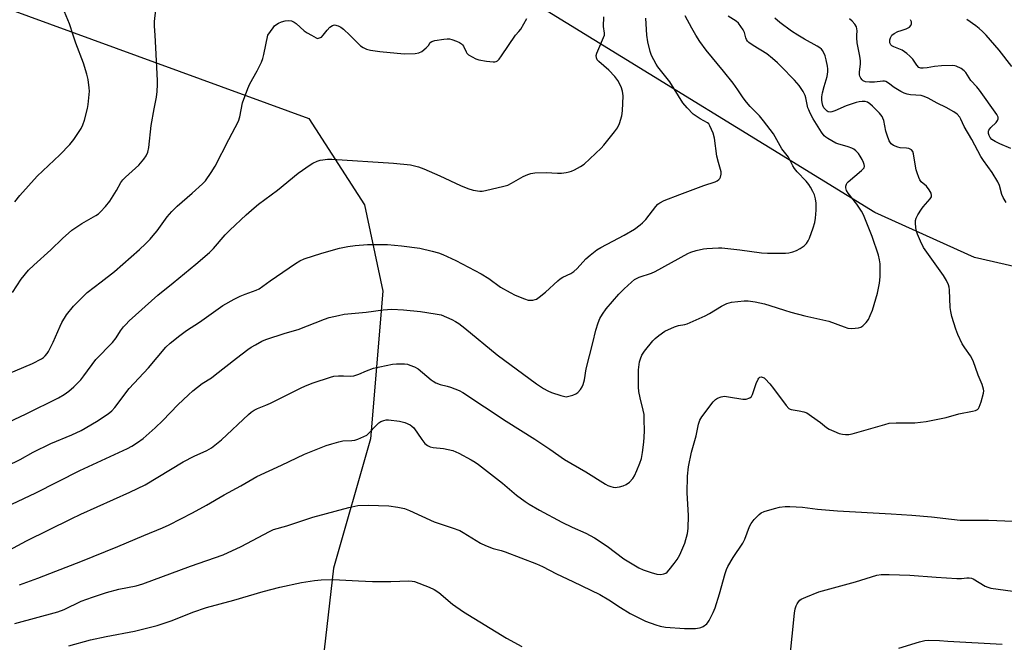
# Model space of a CAD drawing. Units: inches. Extents: x 1183769 to 1189769, y 521459 to 525459.
# Drawn here: x 1185277 to 1185626, y 521785 to 522006 of the extents above; entities that cross this region are included whole.
import ezdxf

# ---------------------------------------------------------------- set-up
doc = ezdxf.new("R2010")
doc.units = ezdxf.units.IN
doc.header["$MEASUREMENT"] = 0
for name, color, linetype in [('NTRL-Pasture Land', 2, 'Continuous'), ('NTRL-Trees', 3, 'Continuous'), ('Undefined', 1, 'Continuous')]:
    doc.layers.add(name, color=color, linetype=linetype)

msp = doc.modelspace()

# ---------------------------------------------------------------- linework, layer by layer
at = {"layer": 'NTRL-Pasture Land'}
msp.add_polyline3d([(1185050.76, 522090.72, 0), (1185379.97, 521970.48, 0), (1185399.62, 521939.92, 0), (1185406.17, 521909.36, 0), (1185401.8, 521856.97, 0), (1185388.7, 521811.14, 0), (1185382.16, 521754.38, 0), (1185372.31, 521639.23, 0), (1185373.42, 521614.69, 0), (1185397.44, 521577.58, 0), (1185452, 521509.92, 0), (1185490.45, 521459.01, 0), (1185210.32, 521459.04, 0)], dxfattribs=at)
at = {"layer": 'NTRL-Trees'}
msp.add_lwpolyline([(1185819.13, 521919.54), (1185778.02, 521903.98), (1185740.8, 521904.33), (1185696.35, 521902.87), (1185615.8, 521921.21), (1185580.49, 521937.16), (1185461.33, 522010.49), (1185432.48, 522093.6), (1185436.35, 522120.65), (1185476.91, 522148.43), (1185489.13, 522162.87), (1185488.17, 522207.35), (1185487.99, 522221.68), (1185501.38, 522241.1), (1185520.46, 522251.44), (1185576.63, 522258.83), (1185676.14, 522239.43), (1185704.74, 522225.01), (1185733.44, 522153.84), (1185801.17, 521968.31), (1185820.8, 521933.43)], close=True, dxfattribs=at)
at = {"layer": 'Undefined'}
for points, elevation in [([(1185296.43, 522000), (1185295.11, 522004.03), (1185293.34, 522008.3)], 310), ([(1185325.46, 522000), (1185325.22, 522003.27), (1185325.21, 522004.94), (1185325.67, 522009.07)], 312), ([(1185484.64, 522000), (1185484.66, 522000.72), (1185484.36, 522003.14), (1185484.39, 522006.54)], 316), ([(1185499.68, 522000), (1185499.31, 522006.04)], 318), ([(1185517.04, 522000), (1185515.56, 522002.56), (1185513.29, 522006.95)], 320), ([(1185534.53, 522000), (1185534.29, 522000.95), (1185533.82, 522001.96), (1185532.11, 522004.31), (1185531.37, 522004.96), (1185528.45, 522006.81)], 322), ([(1185553.19, 522000), (1185550.89, 522001.48), (1185546.8, 522004.53), (1185545.07, 522006.06)], 324), ([(1185365.43, 522000), (1185367.24, 522002.68), (1185367.81, 522003.32), (1185368.24, 522003.68), (1185369.19, 522004.28), (1185370.22, 522004.75), (1185371.57, 522005.11), (1185372.67, 522005.25), (1185373.76, 522005.11), (1185374.76, 522004.65), (1185375.44, 522004.14), (1185378.25, 522001.62), (1185379.39, 522000.86), (1185380.9, 522000)], 314), ([(1185384.99, 522000), (1185386.47, 522001.85), (1185387.41, 522002.86), (1185388.27, 522003.5), (1185388.97, 522003.66), (1185390.26, 522003.41), (1185391.28, 522002.94), (1185392.19, 522002.18), (1185394.4, 522000)], 314), ([(1185453.18, 522000), (1185454.36, 522001.31), (1185455, 522002.18), (1185457.16, 522005.93)], 314), ([(1185574.04, 522000), (1185574.17, 522001.59), (1185574.1, 522002.35), (1185573.95, 522002.98), (1185573.4, 522003.93), (1185572.47, 522004.98), (1185571.42, 522005.88)], 326), ([(1185586.43, 522000), (1185587.28, 522000.63), (1185588.62, 522001.32), (1185589.76, 522001.75), (1185591.57, 522002.28), (1185592.77, 522002.9), (1185593.23, 522003.44), (1185593.41, 522004.1), (1185593.39, 522004.8), (1185593.09, 522005.54)], 328), ([(1185619.85, 522000), (1185618.58, 522001.35), (1185617.36, 522002.45), (1185616.26, 522003.31), (1185613.05, 522005.56)], 330), ([(1185270.49, 521878.86), (1185282.03, 521883.72), (1185285.18, 521885.38), (1185285.91, 521885.88), (1185286.52, 521886.44), (1185287.26, 521887.26), (1185287.73, 521887.95), (1185289.34, 521891.3), (1185291.78, 521896.96), (1185292.42, 521898.29), (1185294.13, 521900.99), (1185296.53, 521903.98), (1185301.4, 521908.84), (1185306.38, 521912.59), (1185311.09, 521916.3), (1185319.9, 521924.13), (1185322.02, 521926.12), (1185323.68, 521927.77), (1185324.78, 521929.01), (1185326.14, 521930.74), (1185329.71, 521935.63), (1185331.43, 521937.61), (1185333.28, 521939.48), (1185338.62, 521944.06), (1185342.31, 521947.38), (1185343.28, 521948.49), (1185345.35, 521951.4), (1185346.77, 521953.65), (1185351.54, 521963.07), (1185355, 521969.61), (1185355.5, 521971.15), (1185356.46, 521976.08), (1185358.28, 521981.16), (1185359.03, 521982.78), (1185361.62, 521987.42), (1185363.1, 521990.49), (1185363.64, 521991.8), (1185364.02, 521993.22), (1185365.43, 522000)], 314), ([(1185273.05, 521847.39), (1185277.67, 521849.71), (1185282.32, 521852.25), (1185288.55, 521855.31), (1185295.99, 521858.44), (1185299.26, 521859.92), (1185304.68, 521863.1), (1185308.81, 521865.87), (1185310.08, 521866.88), (1185311.14, 521868.1), (1185316.3, 521874.87), (1185323.11, 521882.12), (1185329.3, 521889.46), (1185330.8, 521890.91), (1185334.24, 521893.67), (1185336.59, 521895.36), (1185341.15, 521898.38), (1185349.48, 521904.2), (1185353.52, 521906.48), (1185355.58, 521907.52), (1185357.42, 521908.29), (1185361.24, 521909.65), (1185362.29, 521910.14), (1185366.19, 521913.04), (1185375.21, 521919.18), (1185376.69, 521920.09), (1185378.23, 521920.76), (1185384.58, 521922.85), (1185390.82, 521924.56), (1185393.69, 521925.19), (1185396.33, 521925.52), (1185400.76, 521925.87), (1185407.83, 521925.85), (1185412.74, 521925.45), (1185419.25, 521924.54), (1185423.63, 521923.54), (1185425.83, 521922.94), (1185427.38, 521922.31), (1185431.96, 521920.24), (1185441, 521915.48), (1185443.71, 521913.78), (1185447.82, 521910.76), (1185451.21, 521908.84), (1185453.07, 521907.94), (1185456.31, 521906.57), (1185457.68, 521906.15), (1185458.48, 521906.1), (1185459.29, 521906.16), (1185460.06, 521906.33), (1185460.56, 521906.54), (1185461.5, 521907.17), (1185463.73, 521909.01), (1185468.09, 521912.97), (1185468.99, 521913.71), (1185469.96, 521914.28), (1185472.72, 521915.56), (1185473.81, 521916.28), (1185474.94, 521917.38), (1185478.05, 521920.79), (1185479.62, 521922.13), (1185481.94, 521923.94), (1185483.33, 521924.79), (1185487.68, 521927.02), (1185491.64, 521929.17), (1185495.31, 521931.35), (1185497.35, 521932.79), (1185498.18, 521933.52), (1185499.33, 521934.73), (1185502.85, 521939.33), (1185503.61, 521940.16), (1185504.24, 521940.67), (1185505.79, 521941.45), (1185511.31, 521943.61), (1185519.85, 521946.76), (1185523.85, 521948.11), (1185524.56, 521948.48), (1185525.2, 521948.92), (1185525.54, 521949.28), (1185525.79, 521949.75), (1185526.03, 521950.83), (1185526.01, 521951.66), (1185525.01, 521954.94), (1185524.49, 521957.16), (1185523.65, 521963.61), (1185523.13, 521965.28), (1185522.02, 521967.95), (1185521.59, 521968.66), (1185521.21, 521969.02), (1185518.58, 521970.39), (1185516.14, 521972.07), (1185513.92, 521974.3), (1185512.43, 521976.04), (1185507.81, 521983.53), (1185503.61, 521988.82), (1185502.97, 521989.77), (1185502.11, 521991.31), (1185501.34, 521992.9), (1185500.9, 521994.26), (1185500.03, 521997.7), (1185499.68, 522000)], 318), ([(1185273.55, 521862.92), (1185279.79, 521865.82), (1185291.26, 521871.57), (1185293.26, 521872.7), (1185294.87, 521873.87), (1185296.62, 521875.42), (1185299.11, 521877.93), (1185300.23, 521879.31), (1185304.42, 521885.14), (1185310.42, 521891.18), (1185311.68, 521892.8), (1185313.23, 521895.23), (1185314.28, 521896.67), (1185315.05, 521897.57), (1185316.33, 521898.79), (1185326.39, 521907.94), (1185331.91, 521912.31), (1185339.93, 521918.94), (1185344.71, 521923.05), (1185346.13, 521924.5), (1185350.34, 521929.3), (1185351.88, 521930.92), (1185357.69, 521936.38), (1185360.54, 521938.88), (1185362.14, 521940.17), (1185368.78, 521945.1), (1185376.12, 521951.13), (1185380.39, 521954.14), (1185381.38, 521954.71), (1185382.92, 521955.4), (1185383.98, 521955.75), (1185384.84, 521955.91), (1185386.58, 521956.06), (1185388.05, 521956.07), (1185409.94, 521954.66), (1185415.97, 521954.05), (1185418.74, 521953.34), (1185420.65, 521952.7), (1185426.32, 521950.16), (1185433.64, 521946.75), (1185436.27, 521945.67), (1185438.16, 521945.09), (1185440.46, 521944.79), (1185441.32, 521944.82), (1185442.47, 521945.01), (1185449.02, 521946.55), (1185450.42, 521946.94), (1185451.75, 521947.55), (1185455.89, 521949.92), (1185457.48, 521950.66), (1185458.57, 521951.03), (1185459.99, 521951.22), (1185464.04, 521951.37), (1185468.05, 521951.15), (1185469.44, 521951.17), (1185471.1, 521951.37), (1185472.19, 521951.58), (1185473.01, 521951.86), (1185474.09, 521952.36), (1185476.22, 521953.47), (1185477.42, 521954.3), (1185483.46, 521960.06), (1185484.49, 521961.13), (1185488.2, 521965.75), (1185489.24, 521967.18), (1185489.95, 521968.73), (1185490.82, 521971.46), (1185491.03, 521973.2), (1185491.23, 521978.52), (1185491.02, 521980.18), (1185490.57, 521981.77), (1185489.34, 521984.02), (1185488.31, 521985.41), (1185486.18, 521987.66), (1185482.63, 521990.71), (1185482.11, 521991.33), (1185481.8, 521992.03), (1185481.74, 521992.79), (1185481.93, 521993.62), (1185484.64, 522000)], 316), ([(1185273.71, 521817.56), (1185279.92, 521820.82), (1185295.68, 521828.64), (1185299.17, 521830.27), (1185316.56, 521838.1), (1185321.96, 521840.72), (1185335.41, 521848.83), (1185339.36, 521850.89), (1185343.76, 521852.86), (1185345.49, 521853.84), (1185349.04, 521856.64), (1185358.55, 521865.65), (1185359.44, 521866.41), (1185360.54, 521867.14), (1185361.76, 521867.75), (1185364.73, 521868.92), (1185366.31, 521869.63), (1185372.07, 521872.43), (1185376.98, 521874.97), (1185378.8, 521875.79), (1185381.45, 521876.87), (1185387.62, 521878.9), (1185388.76, 521879.16), (1185390.48, 521879.32), (1185392.22, 521879.35), (1185394.75, 521879.21), (1185395.84, 521879.35), (1185397.69, 521879.9), (1185400.38, 521881.09), (1185402.86, 521882), (1185409.54, 521883.43), (1185410.97, 521883.56), (1185413.8, 521883.54), (1185414.91, 521883.41), (1185415.76, 521883.16), (1185417.4, 521882.47), (1185418.71, 521881.77), (1185423.26, 521877.94), (1185423.97, 521877.42), (1185424.95, 521876.85), (1185426.5, 521876.21), (1185428.99, 521875.67), (1185430.11, 521875.32), (1185433.16, 521874.09), (1185434.47, 521873.41), (1185449.81, 521863.27), (1185459.94, 521856.92), (1185465.34, 521853.31), (1185470.55, 521849.68), (1185478.1, 521845.26), (1185485.08, 521840.93), (1185485.86, 521840.52), (1185486.89, 521840.11), (1185487.69, 521839.89), (1185488.46, 521839.8), (1185489.21, 521839.83), (1185490, 521839.99), (1185491.32, 521840.41), (1185492.33, 521840.85), (1185493.5, 521841.69), (1185494.73, 521842.94), (1185495.33, 521843.91), (1185496.13, 521845.75), (1185497.22, 521848.4), (1185497.73, 521850.08), (1185498.14, 521852.11), (1185498.6, 521855.83), (1185498.74, 521857.55), (1185498.79, 521859.79), (1185498.78, 521863.91), (1185498.69, 521865.63), (1185498.42, 521867.15), (1185497.27, 521871.55), (1185496.86, 521873.84), (1185496.69, 521875.28), (1185496.73, 521881.48), (1185497.08, 521884.24), (1185497.38, 521885.32), (1185497.9, 521886.62), (1185498.8, 521888.1), (1185501.74, 521891.77), (1185502.58, 521892.56), (1185503.94, 521893.63), (1185506.07, 521895.11), (1185509.5, 521896.73), (1185510.86, 521897.19), (1185513.1, 521897.56), (1185513.91, 521897.79), (1185520.37, 521900.58), (1185521.91, 521901.41), (1185526.15, 521904.02), (1185528.01, 521904.94), (1185528.84, 521905.22), (1185529.71, 521905.39), (1185534.14, 521905.94), (1185535.55, 521905.9), (1185538.07, 521905.61), (1185541.37, 521904.84), (1185543.27, 521904.3), (1185548.44, 521902.58), (1185550.72, 521901.93), (1185555.61, 521900.62), (1185564.1, 521898.65), (1185569.55, 521896.68), (1185570.92, 521896.26), (1185572.35, 521896.16), (1185574.68, 521896.37), (1185575.48, 521896.61), (1185576.15, 521897.05), (1185577.34, 521898.21), (1185578.18, 521899.34), (1185578.82, 521900.67), (1185579.57, 521902.6), (1185581.36, 521908.57), (1185582.12, 521912.21), (1185582.39, 521914.45), (1185582.28, 521919.02), (1185582.09, 521920.45), (1185581.7, 521922.11), (1185579.48, 521928.73), (1185576.47, 521936.38), (1185575.74, 521937.66), (1185574.07, 521940.11), (1185570.95, 521944.03), (1185570.46, 521945), (1185570.19, 521946), (1185570.2, 521946.5), (1185570.41, 521947.24), (1185570.66, 521947.69), (1185571.01, 521948.12), (1185575.72, 521952.04), (1185576.31, 521952.63), (1185576.61, 521953.06), (1185576.77, 521953.66), (1185576.71, 521954.17), (1185576.45, 521954.95), (1185575.96, 521956), (1185575.27, 521957.19), (1185574.62, 521958.09), (1185573.7, 521959.11), (1185573.06, 521959.61), (1185572.3, 521959.97), (1185570.96, 521960.47), (1185567.38, 521961.53), (1185566.58, 521961.83), (1185563.8, 521963.39), (1185563.08, 521963.86), (1185562.45, 521964.41), (1185561.53, 521965.66), (1185558.65, 521970.38), (1185557.52, 521972.47), (1185557.03, 521973.55), (1185556.76, 521974.34), (1185556.02, 521977.85), (1185555.78, 521978.64), (1185555.02, 521980.1), (1185553.61, 521982.16), (1185551.98, 521984.05), (1185547.2, 521989.03), (1185545.98, 521990.22), (1185544.2, 521991.77), (1185542.14, 521993.44), (1185537.36, 521996.38), (1185535.78, 521997.51), (1185535.36, 521997.95), (1185534.99, 521998.51), (1185534.73, 521999.12), (1185534.53, 522000)], 322), ([(1185274.76, 521833.82), (1185283.17, 521837.89), (1185298.81, 521845.77), (1185315.71, 521853.59), (1185317.25, 521854.41), (1185319.28, 521855.67), (1185321.2, 521857.1), (1185325.52, 521860.91), (1185328.2, 521863.51), (1185333.56, 521869.03), (1185337.3, 521872.66), (1185338.83, 521874.03), (1185342.11, 521876.63), (1185345.4, 521878.67), (1185346.8, 521879.66), (1185354.29, 521885.58), (1185358.3, 521888.61), (1185359.51, 521889.45), (1185361.02, 521890.36), (1185363.32, 521891.66), (1185364.65, 521892.24), (1185371.57, 521894.45), (1185376.13, 521895.73), (1185385.48, 521899.37), (1185387.15, 521899.95), (1185390.46, 521900.77), (1185392.44, 521901.14), (1185400.28, 521901.93), (1185406.22, 521902.75), (1185409.37, 521902.93), (1185413.47, 521902.77), (1185419.47, 521902.13), (1185424.73, 521901.34), (1185426.76, 521900.9), (1185430.63, 521899.34), (1185431.89, 521898.64), (1185433.05, 521897.85), (1185435.14, 521896.26), (1185446.66, 521886.83), (1185460.56, 521876.53), (1185463.12, 521874.83), (1185464.63, 521874.01), (1185465.93, 521873.43), (1185469.21, 521872.34), (1185470.58, 521871.98), (1185471.13, 521871.94), (1185471.98, 521872.07), (1185473.4, 521872.53), (1185474.49, 521872.99), (1185475.22, 521873.46), (1185476.19, 521874.49), (1185476.81, 521875.43), (1185477.12, 521876.24), (1185477.54, 521877.97), (1185478.19, 521881.8), (1185480.56, 521891.05), (1185481.64, 521895.52), (1185482.39, 521898.07), (1185483.04, 521899.67), (1185483.93, 521901.18), (1185485.24, 521903.12), (1185489.72, 521908.3), (1185491.6, 521910.18), (1185494.21, 521912.52), (1185495.33, 521913.43), (1185496.05, 521913.86), (1185497, 521914.29), (1185501.3, 521915.71), (1185502.62, 521916.27), (1185514.16, 521922.68), (1185515.24, 521923.11), (1185517.2, 521923.72), (1185519.73, 521924.32), (1185520.88, 521924.48), (1185522.95, 521924.61), (1185525.03, 521924.7), (1185526.21, 521924.66), (1185532.66, 521923.96), (1185540.29, 521922.92), (1185542.36, 521922.75), (1185548.83, 521922.81), (1185549.99, 521922.93), (1185551.38, 521923.27), (1185552.72, 521923.77), (1185553.96, 521924.45), (1185555.37, 521925.39), (1185556.19, 521926.19), (1185556.81, 521927.14), (1185557.32, 521928.16), (1185558.65, 521931.75), (1185559.18, 521933.61), (1185559.46, 521935.25), (1185559.64, 521938.07), (1185559.62, 521940.57), (1185559.42, 521942.02), (1185559.07, 521943.43), (1185558.5, 521944.71), (1185557.68, 521946.2), (1185557.04, 521947.15), (1185556.1, 521948.3), (1185552.95, 521951.68), (1185552.03, 521952.78), (1185551.44, 521953.73), (1185549.84, 521956.81), (1185547.53, 521959.77), (1185544.5, 521965.03), (1185541.06, 521969.7), (1185539.6, 521971.5), (1185536.27, 521974.77), (1185534.98, 521976.29), (1185533.78, 521977.87), (1185531.92, 521980.72), (1185530.28, 521983.01), (1185526.82, 521987.32), (1185520.68, 521994.73), (1185518.47, 521997.76), (1185517.04, 522000)], 320), ([(1185275, 521908.9), (1185278, 521913.64), (1185280.64, 521916.78), (1185282.53, 521918.59), (1185288.53, 521923.97), (1185292.66, 521927.95), (1185295.97, 521930.91), (1185299.55, 521933.36), (1185304.45, 521936.15), (1185305.39, 521936.76), (1185306.15, 521937.39), (1185307.86, 521939.28), (1185309.45, 521941.28), (1185311.78, 521944.99), (1185313.36, 521947.83), (1185313.99, 521948.73), (1185315, 521949.78), (1185319.67, 521954), (1185321.53, 521956.17), (1185322.34, 521957.33), (1185322.88, 521958.6), (1185323.3, 521960.22), (1185324.11, 521968), (1185325.11, 521973.99), (1185325.91, 521978.06), (1185326.14, 521980.13), (1185326.28, 521982.53), (1185326.28, 521983.99), (1185325.77, 521995.61), (1185325.46, 522000)], 312), ([(1185275.79, 521941.03), (1185277.58, 521943.29), (1185283.7, 521950.06), (1185291.74, 521957.68), (1185295.29, 521961.25), (1185296.71, 521963.08), (1185299.27, 521966.92), (1185299.88, 521968.26), (1185300.49, 521969.92), (1185301.49, 521974.06), (1185301.72, 521975.5), (1185302.11, 521979.05), (1185302.19, 521980.23), (1185302.15, 521981.41), (1185301.79, 521984.33), (1185301.3, 521986.29), (1185300.04, 521990.12), (1185297.35, 521997.24), (1185296.43, 522000)], 310), ([(1185277.42, 521805.25), (1185283.88, 521807.6), (1185290.24, 521810.15), (1185299.12, 521813.52), (1185312.25, 521818.8), (1185321.5, 521822.81), (1185328.11, 521825.5), (1185330.39, 521826.52), (1185338.72, 521830.73), (1185343.65, 521833.48), (1185349.92, 521837.19), (1185355.78, 521840.33), (1185361.46, 521843.64), (1185370.28, 521847.68), (1185378.39, 521851.55), (1185386.1, 521854.61), (1185388.02, 521855.25), (1185390.55, 521855.96), (1185391.96, 521856.27), (1185395.13, 521856.41), (1185396.24, 521856.56), (1185397.33, 521856.91), (1185399.44, 521857.82), (1185400.45, 521858.36), (1185401.12, 521858.88), (1185403.89, 521861.89), (1185404.72, 521862.69), (1185405.44, 521863.12), (1185406.5, 521863.53), (1185407.33, 521863.72), (1185408.18, 521863.76), (1185411.99, 521863.23), (1185413.99, 521862.78), (1185415.77, 521861.97), (1185416.46, 521861.53), (1185417.07, 521860.94), (1185419.9, 521856.73), (1185421.07, 521855.38), (1185421.95, 521854.63), (1185422.92, 521854.19), (1185423.97, 521853.92), (1185427.63, 521853.58), (1185430.98, 521852.86), (1185433.09, 521851.94), (1185437.47, 521849.62), (1185438.91, 521848.76), (1185440.05, 521847.93), (1185448.49, 521841.25), (1185453.55, 521837.09), (1185456.56, 521834.79), (1185458.04, 521833.83), (1185461.61, 521831.74), (1185469.61, 521827.53), (1185473.22, 521825.72), (1185478.08, 521823.55), (1185481.1, 521821.95), (1185485.67, 521818.99), (1185491.5, 521814.46), (1185496.78, 521811.33), (1185498.39, 521810.6), (1185501.16, 521809.59), (1185503.2, 521809.11), (1185504.65, 521808.92), (1185505.7, 521809.12), (1185506.42, 521809.46), (1185506.85, 521809.78), (1185507.63, 521810.6), (1185509.41, 521812.86), (1185510.4, 521814.26), (1185511.38, 521815.96), (1185512.47, 521818.4), (1185513.11, 521820.06), (1185514.02, 521823.48), (1185514.31, 521825.21), (1185514.41, 521829.8), (1185514, 521837.87), (1185514.12, 521843.75), (1185514.44, 521847.05), (1185515.5, 521852.29), (1185517.14, 521858.09), (1185517.98, 521862.23), (1185518.41, 521863.61), (1185519.17, 521864.85), (1185523.15, 521870.07), (1185523.94, 521870.93), (1185524.65, 521871.41), (1185526.01, 521871.91), (1185527.14, 521872.08), (1185528.56, 521871.92), (1185533.7, 521871.01), (1185534.84, 521871.06), (1185536.17, 521871.48), (1185536.77, 521871.98), (1185537.16, 521872.71), (1185538.43, 521876.65), (1185539.06, 521878.14), (1185539.33, 521878.54), (1185539.69, 521878.83), (1185540.14, 521878.96), (1185540.58, 521878.92), (1185541.18, 521878.65), (1185541.63, 521878.29), (1185543.25, 521876.5), (1185544.57, 521874.85), (1185548.98, 521868.8), (1185549.95, 521867.75), (1185550.39, 521867.5), (1185550.85, 521867.36), (1185553.6, 521866.97), (1185555.25, 521866.56), (1185556.3, 521866.18), (1185558.03, 521865.08), (1185561.14, 521862.8), (1185563.34, 521861.05), (1185564.28, 521860.43), (1185565.88, 521859.69), (1185567.81, 521858.95), (1185568.95, 521858.68), (1185570.1, 521858.57), (1185571.25, 521858.59), (1185572.4, 521858.81), (1185583.93, 521862.12), (1185585.57, 521862.53), (1185588.01, 521862.73), (1185594.65, 521862.62), (1185598.67, 521863.11), (1185605.67, 521864.61), (1185610.24, 521865.86), (1185614.99, 521866.78), (1185616.07, 521867.07), (1185616.78, 521867.4), (1185617.15, 521867.74), (1185617.41, 521868.19), (1185618.07, 521870.09), (1185618.95, 521873.18), (1185619.04, 521874.02), (1185618.96, 521874.58), (1185618.41, 521876.26), (1185617.06, 521879.55), (1185615.28, 521884.62), (1185614.3, 521886.45), (1185612.32, 521889.21), (1185611.43, 521890.62), (1185609.85, 521893.97), (1185609.1, 521895.84), (1185607.73, 521900.39), (1185607.31, 521902.11), (1185607.18, 521903.5), (1185606.89, 521909.84), (1185606.8, 521910.7), (1185606.6, 521911.54), (1185605.87, 521913.15), (1185604.81, 521914.94), (1185597.72, 521924.78), (1185596.61, 521927.04), (1185595.58, 521929.51), (1185595.2, 521930.62), (1185594.98, 521931.77), (1185594.82, 521933.52), (1185594.84, 521934.37), (1185595.06, 521935.17), (1185595.71, 521936.41), (1185596.93, 521938.35), (1185597.62, 521939.27), (1185600.07, 521942.11), (1185600.47, 521942.81), (1185600.57, 521943.26), (1185600.42, 521944.04), (1185599.75, 521945.24), (1185598.7, 521946.49), (1185596.91, 521948.12), (1185596.43, 521948.83), (1185596.06, 521949.6), (1185595.42, 521951.23), (1185595.1, 521952.34), (1185594.31, 521957.19), (1185594.13, 521958.01), (1185593.87, 521958.77), (1185593.39, 521959.37), (1185592.49, 521959.88), (1185591.68, 521960.04), (1185589.4, 521960.18), (1185588.57, 521960.32), (1185587.06, 521960.9), (1185586.26, 521961.5), (1185585.96, 521961.86), (1185585.53, 521962.63), (1185584.77, 521964.58), (1185584.38, 521966.02), (1185583.58, 521969.83), (1185583.32, 521970.67), (1185583.02, 521971.27), (1185582.12, 521972.39), (1185579.67, 521974.88), (1185578.65, 521975.77), (1185577.79, 521976.3), (1185577.03, 521976.51), (1185575.95, 521976.6), (1185574.89, 521976.48), (1185573.85, 521976.25), (1185570.28, 521974.99), (1185566.27, 521973.21), (1185565.19, 521972.85), (1185564.67, 521972.79), (1185563.96, 521972.92), (1185563.51, 521973.16), (1185562.91, 521973.67), (1185562.42, 521974.32), (1185562.05, 521975.09), (1185561.73, 521976.2), (1185561.66, 521977.05), (1185561.7, 521978.19), (1185561.94, 521979.6), (1185562.48, 521981.82), (1185563.54, 521985.44), (1185563.81, 521987.08), (1185563.83, 521988.16), (1185563.72, 521989.02), (1185563.25, 521991.31), (1185562.84, 521992.7), (1185562.01, 521994.49), (1185561.54, 521995.08), (1185561, 521995.56), (1185560.06, 521996.17), (1185555.57, 521998.59), (1185553.19, 522000)], 324), ([(1185380.9, 522000), (1185382.53, 521999.06), (1185383.03, 521998.91), (1185384.38, 521999.37), (1185384.99, 522000)], 314), ([(1185394.4, 522000), (1185398.26, 521996.28), (1185399.18, 521995.64), (1185400.37, 521995.09), (1185401.72, 521994.76), (1185405.12, 521994.28), (1185413.7, 521993.45), (1185417.54, 521993.52), (1185418.94, 521993.76), (1185419.93, 521994.32), (1185421.51, 521995.59), (1185422.27, 521996.39), (1185422.89, 521997.41), (1185423.47, 521997.82), (1185424.53, 521998.12), (1185427.72, 521998.68), (1185428.88, 521998.8), (1185429.73, 521998.75), (1185430.57, 521998.53), (1185432.22, 521997.91), (1185433.3, 521997.44), (1185434.02, 521997.01), (1185434.42, 521996.64), (1185434.73, 521996.18), (1185435.63, 521994.12), (1185435.91, 521993.66), (1185436.52, 521993.11), (1185437.77, 521992.37), (1185439.1, 521991.72), (1185440.2, 521991.31), (1185442.85, 521990.86), (1185445.21, 521990.59), (1185445.77, 521990.61), (1185446.28, 521990.74), (1185446.73, 521991), (1185447.31, 521991.56), (1185448.17, 521992.69), (1185453.18, 522000)], 314), ([(1185626.93, 521940.73), (1185625.93, 521942.49), (1185625.49, 521943.56), (1185624.57, 521946.78), (1185623.98, 521948.09), (1185622.03, 521951.42), (1185618.92, 521955.67), (1185618, 521957.09), (1185614.77, 521963.04), (1185612.08, 521967.71), (1185610.96, 521970.24), (1185610.56, 521970.99), (1185609.61, 521972.11), (1185608.45, 521972.92), (1185605.7, 521974.46), (1185602.47, 521975.93), (1185599.37, 521977.7), (1185597.87, 521978.35), (1185596.84, 521978.67), (1185593.07, 521978.94), (1185591.93, 521979.19), (1185590.85, 521979.55), (1185589.61, 521980.11), (1185588.42, 521980.77), (1185587.29, 521981.54), (1185585.3, 521983.08), (1185584.38, 521983.63), (1185583.87, 521983.77), (1185583.3, 521983.8), (1185580.3, 521983.45), (1185578.56, 521983.42), (1185577.15, 521983.55), (1185576.32, 521983.89), (1185575.95, 521984.21), (1185575.5, 521984.82), (1185575.18, 521985.51), (1185575.07, 521986.01), (1185575.07, 521987.09), (1185575.34, 521989.82), (1185575.35, 521990.92), (1185575.11, 521992.66), (1185574.18, 521997.31), (1185574.01, 521999.07), (1185574.04, 522000)], 326), ([(1185628.68, 521959.93), (1185624.67, 521961.58), (1185623.1, 521962.34), (1185621.9, 521963.12), (1185621.29, 521963.84), (1185620.94, 521964.52), (1185620.75, 521965.26), (1185620.76, 521966.01), (1185620.88, 521966.43), (1185621.51, 521967.32), (1185623.37, 521969.15), (1185623.9, 521969.77), (1185624.19, 521970.45), (1185624.14, 521970.94), (1185623.63, 521971.89), (1185617.51, 521980.57), (1185616.61, 521981.7), (1185614.49, 521984.04), (1185612.66, 521986.82), (1185612.14, 521987.43), (1185611.03, 521988.21), (1185609.28, 521989.05), (1185608.76, 521989.2), (1185607.89, 521989.3), (1185604.02, 521989.16), (1185601.64, 521988.92), (1185599.04, 521988.48), (1185597.58, 521988.33), (1185596.75, 521988.36), (1185596.05, 521988.62), (1185595.37, 521989.37), (1185594.39, 521990.89), (1185593.86, 521991.56), (1185592.87, 521992.59), (1185591.82, 521993.54), (1185590.07, 521994.68), (1185587.18, 521995.88), (1185586.48, 521996.28), (1185586.11, 521996.63), (1185585.81, 521997.35), (1185585.81, 521998.38), (1185585.97, 521999.11), (1185586.43, 522000)], 328), ([(1185628.96, 521988.9), (1185624.49, 521994.75), (1185619.85, 522000)], 330), ([(1185275.78, 521791.53), (1185291.06, 521795.7), (1185293.19, 521796.59), (1185299.27, 521799.44), (1185303.34, 521800.94), (1185308.25, 521802.59), (1185312.67, 521803.77), (1185318.71, 521804.95), (1185321.15, 521805.68), (1185338.04, 521811.93), (1185349.6, 521815.9), (1185355.98, 521818.8), (1185366, 521824.15), (1185367.42, 521824.83), (1185372.08, 521826.23), (1185381.4, 521829.31), (1185394.14, 521832.69), (1185396.17, 521833.17), (1185397.34, 521833.33), (1185400.89, 521833.52), (1185408.23, 521833.25), (1185411.47, 521832.84), (1185413.8, 521832.38), (1185415.62, 521831.64), (1185424.36, 521827.59), (1185430.76, 521825.53), (1185433.39, 521824.5), (1185434.64, 521823.85), (1185440.74, 521820.09), (1185442.53, 521819.17), (1185445.26, 521818.19), (1185448.04, 521817.48), (1185449.54, 521816.99), (1185460.58, 521812.7), (1185462.75, 521811.79), (1185467.69, 521809.12), (1185473.47, 521806.49), (1185483.03, 521801.82), (1185486.26, 521799.92), (1185490.33, 521797.2), (1185493.72, 521795.13), (1185496.83, 521793.53), (1185499.25, 521792.44), (1185502.81, 521791.07), (1185504.43, 521790.67), (1185506.33, 521790.32), (1185512.97, 521789.79), (1185516.9, 521789.83), (1185518.31, 521789.98), (1185518.84, 521790.14), (1185519.59, 521790.51), (1185520.94, 521791.48), (1185521.31, 521791.9), (1185521.77, 521792.62), (1185523.22, 521795.47), (1185523.87, 521797.09), (1185525.43, 521802.09), (1185527.41, 521809.3), (1185527.87, 521810.71), (1185528.32, 521811.77), (1185530.24, 521814.92), (1185533.67, 521820.02), (1185534.35, 521821.51), (1185536.08, 521825.98), (1185536.61, 521827.04), (1185537.69, 521828.38), (1185539.5, 521830.23), (1185540.17, 521830.75), (1185541.23, 521831.22), (1185544.94, 521832.34), (1185546.66, 521832.78), (1185548.62, 521832.99), (1185550.34, 521833.01), (1185554.76, 521832.79), (1185560.14, 521832.14), (1185567.19, 521831.49), (1185586.19, 521830.49), (1185593.57, 521829.93), (1185600.51, 521829.33), (1185607.55, 521828.5), (1185610.65, 521828.22), (1185620.71, 521828.14), (1185629.42, 521827.78)], 326), ([(1185294.91, 521783.65), (1185302.53, 521785.75), (1185308.18, 521786.96), (1185318.18, 521788.87), (1185326.19, 521790.89), (1185331.54, 521792.66), (1185338.87, 521795.53), (1185343.62, 521797.23), (1185353.31, 521799.89), (1185363.69, 521802.92), (1185369.65, 521804.4), (1185377.33, 521806.05), (1185381.94, 521806.84), (1185384.24, 521807.06), (1185388.56, 521807.22), (1185397.54, 521806.66), (1185402.49, 521806.5), (1185409.03, 521806.5), (1185415.39, 521806.67), (1185416.54, 521806.63), (1185417.4, 521806.46), (1185422.56, 521804.49), (1185424.35, 521803.65), (1185425.93, 521802.55), (1185430.8, 521798.45), (1185434.69, 521795.69), (1185449.94, 521786.37), (1185455.35, 521783.39)], 328), ([(1185550.29, 521778.88), (1185552, 521795.22), (1185552.24, 521796.81), (1185552.52, 521797.82), (1185552.89, 521798.57), (1185553.36, 521799.26), (1185553.92, 521799.87), (1185554.39, 521800.19), (1185555.96, 521800.93), (1185560.57, 521802.81), (1185573.6, 521806.28), (1185581.11, 521808.67), (1185582.69, 521808.89), (1185585.47, 521808.97), (1185592.84, 521808.69), (1185602.2, 521807.97), (1185609.47, 521807.57), (1185611.2, 521807.57), (1185613.06, 521807.81), (1185613.89, 521807.76), (1185614.72, 521807.59), (1185615.26, 521807.39), (1185619.51, 521804.85), (1185620.5, 521804.41), (1185621.55, 521804.1), (1185631.93, 521802.62)], 328), ([(1185588.95, 521782.82), (1185596.22, 521785.1), (1185598.21, 521785.55), (1185599.63, 521785.63), (1185603.31, 521785.52), (1185606.28, 521785.29), (1185625.6, 521784.19)], 330)]:
    msp.add_lwpolyline(points, dxfattribs=dict(at, elevation=elevation))

doc.saveas('drawing.dxf')
